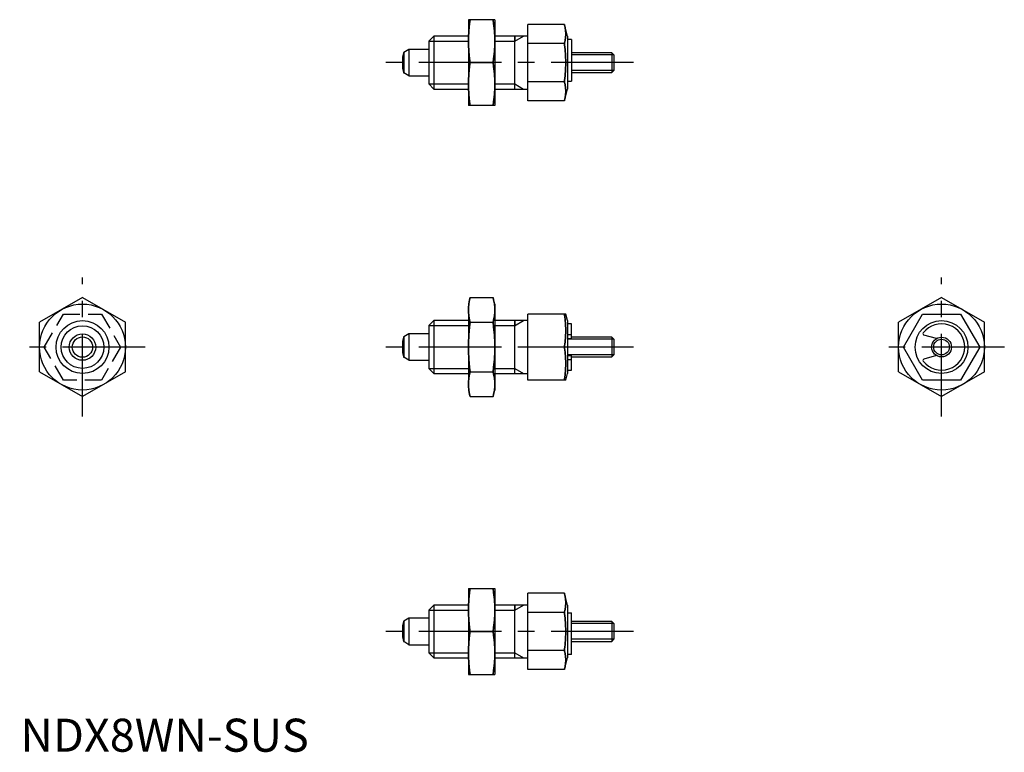
# Model space of a CAD drawing. Extents: x 0 to 149, y 0 to 111.
import ezdxf

# ---------------------------------------------------------------- set-up
doc = ezdxf.new("R2010")
doc.units = 0
doc.header["$LTSCALE"] = 10
doc.linetypes.add('CENTER', pattern=[2, 1.25, -0.25, 0.25, -0.25])
doc.linetypes.add('HIDDEN', pattern=[0.375, 0.25, -0.125])
doc.layers.get('0').update_dxf_attribs({"linetype": 'CONTINUOUS'})
for name, color, linetype in [('1', 1, 'CENTER'), ('2', 2, 'HIDDEN'), ('3', 3, 'CONTINUOUS')]:
    doc.layers.add(name, color=color, linetype=linetype)
doc.styles.add('STANDARD1', font='txt')

msp = doc.modelspace()

# ---------------------------------------------------------------- linework, layer by layer
for p, q in [((67.82, 110.78), (67.82, 97.78)), ((71.82, 110.78), (67.82, 110.78)), ((71.82, 110.78), (71.82, 97.78)), ((76.82, 98.51), (76.82, 110.05)), ((82.34, 110.05), (76.82, 110.05)), ((82.82, 108.28), (82.34, 110.05)), ((62.58, 108.28), (61.82, 107.51)), ((61.82, 107.51), (61.82, 101.05)), ((62.58, 108.28), (62.58, 100.28)), ((67.82, 108.28), (62.58, 108.28)), ((76.82, 108.28), (71.82, 108.28)), ((74.82, 108.28), (74.82, 107.51)), ((74.82, 100.28), (74.82, 108.28)), ((82.82, 108.28), (82.82, 100.28)), ((83.42, 107.78), (82.82, 107.78)), ((83.42, 107.78), (83.42, 101.46)), ((58.82, 106.28), (58.02, 105.82)), ((58.02, 105.82), (58.02, 102.74)), ((58.82, 106.28), (58.82, 102.28)), ((61.82, 106.28), (58.82, 106.28)), ((82.34, 107.17), (76.82, 107.17)), ((89.51, 105.78), (83.42, 105.78)), ((89.51, 105.78), (89.51, 102.78)), ((89.82, 105.47), (89.51, 105.78)), ((89.82, 105.47), (89.82, 103.09)), ((68.09, 104.28), (71.55, 104.28)), ((89.51, 102.78), (89.82, 103.09)), ((58.82, 102.28), (58.02, 102.74)), ((58.82, 102.28), (61.82, 102.28)), ((82.34, 101.39), (76.82, 101.39)), ((82.82, 101.46), (83.42, 101.46)), ((83.42, 102.78), (89.51, 102.78)), ((61.82, 101.05), (62.58, 100.28)), ((62.58, 100.28), (67.82, 100.28)), ((71.82, 100.28), (76.82, 100.28)), ((74.82, 100.28), (74.82, 101.05)), ((82.34, 98.51), (82.82, 100.28)), ((82.34, 98.51), (76.82, 98.51)), ((71.82, 97.78), (67.82, 97.78)), ((9.4, 68.75), (2.9, 65)), ((9.4, 68.75), (15.9, 65)), ((68.09, 68.75), (67.82, 67.74)), ((68.09, 68.75), (71.55, 68.75)), ((71.82, 67.74), (71.55, 68.75)), ((139.43, 68.75), (132.93, 65)), ((139.43, 68.75), (145.93, 65)), ((67.82, 67.74), (67.82, 54.74)), ((71.82, 67.74), (71.82, 54.74)), ((76.82, 56.24), (76.82, 66.24)), ((82.55, 66.24), (76.82, 66.24)), ((82.82, 65.24), (82.55, 66.24)), ((133.65, 61.24), (136.54, 66.24)), ((136.54, 66.24), (142.31, 66.24)), ((142.31, 66.24), (145.2, 61.24)), ((2.9, 57.49), (2.9, 65)), ((15.9, 57.49), (15.9, 65)), ((62.58, 65.24), (61.82, 64.48)), ((61.82, 64.48), (61.82, 58.01)), ((67.82, 65.24), (62.58, 65.24)), ((62.58, 65.24), (62.58, 57.24)), ((68.09, 65), (71.55, 65)), ((76.82, 65.24), (71.82, 65.24)), ((74.82, 57.24), (74.82, 65.24)), ((74.82, 65.24), (74.82, 64.48)), ((82.82, 65.24), (82.82, 57.24)), ((83.42, 64.74), (82.82, 64.74)), ((83.42, 62.54), (83.42, 64.74)), ((132.93, 57.49), (132.93, 65)), ((145.93, 57.49), (145.93, 65)), ((58.82, 63.24), (58.02, 62.78)), ((58.02, 62.78), (58.02, 59.7)), ((58.82, 63.24), (58.82, 59.24)), ((61.82, 63.24), (58.82, 63.24)), ((82.82, 63.13), (83.42, 63.13)), ((89.51, 62.74), (83.42, 62.74)), ((89.82, 62.44), (89.51, 62.74)), ((89.51, 62.74), (89.51, 59.74)), ((138.68, 62.54), (136.76, 63.06)), ((82.34, 61.24), (76.82, 61.24)), ((82.82, 62.54), (83.42, 62.54)), ((89.82, 62.44), (89.82, 60.05)), ((136.54, 56.24), (133.65, 61.24)), ((145.2, 61.24), (142.31, 56.24)), ((58.82, 59.24), (58.02, 59.7)), ((82.82, 59.94), (83.42, 59.94)), ((83.42, 57.74), (83.42, 59.94)), ((83.42, 59.74), (89.51, 59.74)), ((89.51, 59.74), (89.82, 60.05)), ((138.68, 59.94), (136.76, 59.43)), ((58.82, 59.24), (61.82, 59.24)), ((82.82, 59.35), (83.42, 59.35)), ((2.9, 57.49), (9.4, 53.74)), ((15.9, 57.49), (9.4, 53.74)), ((61.82, 58.01), (62.58, 57.24)), ((62.58, 57.24), (67.82, 57.24)), ((68.09, 57.49), (71.55, 57.49)), ((71.82, 57.24), (76.82, 57.24)), ((74.82, 57.24), (74.82, 58.01)), ((82.55, 56.24), (82.82, 57.24)), ((82.82, 57.74), (83.42, 57.74)), ((132.93, 57.49), (139.43, 53.74)), ((145.93, 57.49), (139.43, 53.74)), ((82.55, 56.24), (76.82, 56.24)), ((142.31, 56.24), (136.54, 56.24)), ((67.82, 54.74), (68.09, 53.74)), ((68.09, 53.74), (71.55, 53.74)), ((71.55, 53.74), (71.82, 54.74)), ((67.82, 24.7), (67.82, 11.7)), ((67.82, 24.7), (71.82, 24.7)), ((71.82, 24.7), (71.82, 11.7)), ((82.34, 23.98), (76.82, 23.98)), ((76.82, 12.43), (76.82, 23.98)), ((82.82, 22.2), (82.34, 23.98)), ((62.58, 22.2), (61.82, 21.44)), ((61.82, 21.44), (61.82, 14.97)), ((67.82, 22.2), (62.58, 22.2)), ((62.58, 22.2), (62.58, 14.2)), ((76.82, 22.2), (71.82, 22.2)), ((74.82, 14.2), (74.82, 22.2)), ((74.82, 22.2), (74.82, 21.44)), ((82.34, 21.09), (76.82, 21.09)), ((82.82, 22.2), (82.82, 14.2)), ((82.82, 21.02), (83.42, 21.02)), ((83.42, 14.7), (83.42, 21.02)), ((58.82, 20.2), (58.02, 19.74)), ((58.02, 19.74), (58.02, 16.67)), ((58.82, 20.2), (58.82, 16.2)), ((61.82, 20.2), (58.82, 20.2)), ((89.51, 19.7), (83.42, 19.7)), ((89.82, 19.4), (89.51, 19.7)), ((89.51, 19.7), (89.51, 16.7)), ((89.82, 19.4), (89.82, 17.01)), ((68.09, 18.2), (71.55, 18.2)), ((58.82, 16.2), (58.02, 16.67)), ((83.42, 16.7), (89.51, 16.7)), ((89.51, 16.7), (89.82, 17.01)), ((58.82, 16.2), (61.82, 16.2)), ((61.82, 14.97), (62.58, 14.2)), ((74.82, 14.2), (74.82, 14.97)), ((82.34, 15.32), (76.82, 15.32)), ((62.58, 14.2), (67.82, 14.2)), ((71.82, 14.2), (76.82, 14.2)), ((82.34, 12.43), (82.82, 14.2)), ((83.42, 14.7), (82.82, 14.7)), ((82.34, 12.43), (76.82, 12.43)), ((67.82, 11.7), (71.82, 11.7))]:
    msp.add_line(p, q)
for points in [[(68.09, 110.78), (68, 110.2), (67.88, 109.1), (67.82, 108.05), (67.82, 107.53)], [(67.82, 107.53), (67.82, 108.05), (67.88, 109.1), (68, 110.2), (68.09, 110.78)], [(71.82, 107.53), (71.81, 108.05), (71.75, 109.1), (71.63, 110.2), (71.55, 110.78)], [(71.55, 110.78), (71.63, 110.2), (71.75, 109.1), (71.81, 108.05), (71.82, 107.53)], [(82.34, 110.05), (82.37, 109.96), (82.41, 109.79), (82.44, 109.62), (82.46, 109.53), (82.48, 109.45), (82.5, 109.29), (82.52, 109.14), (82.53, 108.99), (82.54, 108.84), (82.55, 108.69), (82.55, 108.61), (82.55, 108.54), (82.54, 108.39), (82.53, 108.24), (82.52, 108.08), (82.5, 107.93), (82.48, 107.77), (82.46, 107.69), (82.44, 107.61), (82.41, 107.44), (82.37, 107.26), (82.34, 107.17)], [(82.34, 107.17), (82.37, 107.26), (82.41, 107.44), (82.44, 107.61), (82.46, 107.69), (82.48, 107.77), (82.5, 107.93), (82.52, 108.08), (82.53, 108.24), (82.54, 108.39), (82.55, 108.54), (82.55, 108.61), (82.55, 108.69), (82.54, 108.84), (82.53, 108.99), (82.52, 109.14), (82.5, 109.29), (82.48, 109.45), (82.46, 109.53), (82.44, 109.62), (82.41, 109.79), (82.37, 109.96), (82.34, 110.05)], [(67.82, 107.53), (67.82, 107.01), (67.88, 105.97), (68, 104.87), (68.09, 104.28)], [(68.09, 104.28), (68, 104.87), (67.88, 105.97), (67.82, 107.01), (67.82, 107.53)], [(71.55, 104.28), (71.63, 104.87), (71.75, 105.97), (71.81, 107.01), (71.82, 107.53)], [(71.82, 107.53), (71.81, 107.01), (71.75, 105.97), (71.63, 104.87), (71.55, 104.28)], [(82.34, 107.17), (82.37, 106.99), (82.41, 106.63), (82.44, 106.29), (82.46, 106.13), (82.48, 105.96), (82.5, 105.65), (82.52, 105.33), (82.53, 105.03), (82.54, 104.73), (82.55, 104.43), (82.55, 104.28), (82.55, 104.13), (82.54, 103.83), (82.53, 103.53), (82.52, 103.23), (82.5, 102.92), (82.48, 102.6), (82.46, 102.44), (82.44, 102.27), (82.41, 101.93), (82.37, 101.58), (82.34, 101.39)], [(82.34, 101.39), (82.37, 101.58), (82.41, 101.93), (82.44, 102.27), (82.46, 102.44), (82.48, 102.6), (82.5, 102.92), (82.52, 103.23), (82.53, 103.53), (82.54, 103.83), (82.55, 104.13), (82.55, 104.28), (82.55, 104.43), (82.54, 104.73), (82.53, 105.03), (82.52, 105.33), (82.5, 105.65), (82.48, 105.96), (82.46, 106.13), (82.44, 106.29), (82.41, 106.63), (82.37, 106.99), (82.34, 107.17)], [(67.82, 101.03), (67.82, 101.55), (67.88, 102.6), (68, 103.7), (68.09, 104.28)], [(68.09, 104.28), (68, 103.7), (67.88, 102.6), (67.82, 101.55), (67.82, 101.03)], [(71.55, 104.28), (71.63, 103.7), (71.75, 102.6), (71.81, 101.55), (71.82, 101.03)], [(71.82, 101.03), (71.81, 101.55), (71.75, 102.6), (71.63, 103.7), (71.55, 104.28)], [(82.34, 98.51), (82.37, 98.6), (82.41, 98.78), (82.44, 98.95), (82.46, 99.03), (82.48, 99.11), (82.5, 99.27), (82.52, 99.42), (82.53, 99.58), (82.54, 99.73), (82.55, 99.88), (82.55, 99.95), (82.55, 100.03), (82.54, 100.18), (82.53, 100.33), (82.52, 100.48), (82.5, 100.63), (82.48, 100.79), (82.46, 100.87), (82.44, 100.96), (82.41, 101.13), (82.37, 101.3), (82.34, 101.39)], [(82.34, 101.39), (82.37, 101.3), (82.41, 101.13), (82.44, 100.96), (82.46, 100.87), (82.48, 100.79), (82.5, 100.63), (82.52, 100.48), (82.53, 100.33), (82.54, 100.18), (82.55, 100.03), (82.55, 99.95), (82.55, 99.88), (82.54, 99.73), (82.53, 99.58), (82.52, 99.42), (82.5, 99.27), (82.48, 99.11), (82.46, 99.03), (82.44, 98.95), (82.41, 98.78), (82.37, 98.6), (82.34, 98.51)], [(68.09, 97.78), (68, 98.37), (67.88, 99.47), (67.82, 100.51), (67.82, 101.03)], [(67.82, 101.03), (67.82, 100.51), (67.88, 99.47), (68, 98.37), (68.09, 97.78)], [(71.82, 101.03), (71.81, 100.51), (71.75, 99.47), (71.63, 98.37), (71.55, 97.78)], [(71.55, 97.78), (71.63, 98.37), (71.75, 99.47), (71.81, 100.51), (71.82, 101.03)], [(67.82, 66.87), (67.82, 67.17), (67.88, 67.78), (68, 68.41), (68.09, 68.75)], [(68.09, 68.75), (68, 68.41), (67.88, 67.78), (67.82, 67.17), (67.82, 66.87)], [(71.55, 68.75), (71.63, 68.41), (71.75, 67.78), (71.81, 67.17), (71.82, 66.87)], [(71.82, 66.87), (71.81, 67.17), (71.75, 67.78), (71.63, 68.41), (71.55, 68.75)], [(68.09, 65), (68, 65.33), (67.88, 65.97), (67.82, 66.57), (67.82, 66.87)], [(67.82, 66.87), (67.82, 66.57), (67.88, 65.97), (68, 65.33), (68.09, 65)], [(71.82, 66.87), (71.81, 66.57), (71.75, 65.97), (71.63, 65.33), (71.55, 65)], [(71.55, 65), (71.63, 65.33), (71.75, 65.97), (71.81, 66.57), (71.82, 66.87)], [(82.34, 66.24), (82.37, 66.08), (82.41, 65.78), (82.44, 65.48), (82.46, 65.34), (82.48, 65.2), (82.5, 64.92), (82.52, 64.65), (82.53, 64.39), (82.54, 64.13), (82.55, 63.87), (82.55, 63.74), (82.55, 63.61), (82.54, 63.35), (82.53, 63.09), (82.52, 62.83), (82.5, 62.56), (82.48, 62.29), (82.46, 62.14), (82.44, 62), (82.41, 61.71), (82.37, 61.4), (82.34, 61.24)], [(82.34, 61.24), (82.37, 61.4), (82.41, 61.71), (82.44, 62), (82.46, 62.14), (82.48, 62.29), (82.5, 62.56), (82.52, 62.83), (82.53, 63.09), (82.54, 63.35), (82.55, 63.61), (82.55, 63.74), (82.55, 63.87), (82.54, 64.13), (82.53, 64.39), (82.52, 64.65), (82.5, 64.92), (82.48, 65.2), (82.46, 65.34), (82.44, 65.48), (82.41, 65.78), (82.37, 66.08), (82.34, 66.24)], [(67.82, 61.24), (67.82, 61.84), (67.88, 63.05), (68, 64.32), (68.09, 65)], [(68.09, 65), (68, 64.32), (67.88, 63.05), (67.82, 61.84), (67.82, 61.24)], [(71.55, 65), (71.63, 64.32), (71.75, 63.05), (71.81, 61.84), (71.82, 61.24)], [(71.82, 61.24), (71.81, 61.84), (71.75, 63.05), (71.63, 64.32), (71.55, 65)], [(68.09, 57.49), (68, 58.17), (67.88, 59.43), (67.82, 60.64), (67.82, 61.24)], [(67.82, 61.24), (67.82, 60.64), (67.88, 59.43), (68, 58.17), (68.09, 57.49)], [(71.82, 61.24), (71.81, 60.64), (71.75, 59.43), (71.63, 58.17), (71.55, 57.49)], [(71.55, 57.49), (71.63, 58.17), (71.75, 59.43), (71.81, 60.64), (71.82, 61.24)], [(82.34, 61.24), (82.37, 61.08), (82.41, 60.78), (82.44, 60.48), (82.46, 60.34), (82.48, 60.2), (82.5, 59.92), (82.52, 59.65), (82.53, 59.39), (82.54, 59.13), (82.55, 58.87), (82.55, 58.74), (82.55, 58.61), (82.54, 58.35), (82.53, 58.09), (82.52, 57.83), (82.5, 57.56), (82.48, 57.29), (82.46, 57.14), (82.44, 57), (82.41, 56.71), (82.37, 56.4), (82.34, 56.24)], [(82.34, 56.24), (82.37, 56.4), (82.41, 56.71), (82.44, 57), (82.46, 57.14), (82.48, 57.29), (82.5, 57.56), (82.52, 57.83), (82.53, 58.09), (82.54, 58.35), (82.55, 58.61), (82.55, 58.74), (82.55, 58.87), (82.54, 59.13), (82.53, 59.39), (82.52, 59.65), (82.5, 59.92), (82.48, 60.2), (82.46, 60.34), (82.44, 60.48), (82.41, 60.78), (82.37, 61.08), (82.34, 61.24)], [(67.82, 55.61), (67.82, 55.91), (67.88, 56.52), (68, 57.15), (68.09, 57.49)], [(68.09, 57.49), (68, 57.15), (67.88, 56.52), (67.82, 55.91), (67.82, 55.61)], [(71.55, 57.49), (71.63, 57.15), (71.75, 56.52), (71.81, 55.91), (71.82, 55.61)], [(71.82, 55.61), (71.81, 55.91), (71.75, 56.52), (71.63, 57.15), (71.55, 57.49)], [(68.09, 53.74), (68, 54.08), (67.88, 54.71), (67.82, 55.31), (67.82, 55.61)], [(67.82, 55.61), (67.82, 55.31), (67.88, 54.71), (68, 54.08), (68.09, 53.74)], [(71.82, 55.61), (71.81, 55.31), (71.75, 54.71), (71.63, 54.08), (71.55, 53.74)], [(71.55, 53.74), (71.63, 54.08), (71.75, 54.71), (71.81, 55.31), (71.82, 55.61)], [(67.82, 21.45), (67.82, 21.97), (67.88, 23.02), (68, 24.12), (68.09, 24.7)], [(68.09, 24.7), (68, 24.12), (67.88, 23.02), (67.82, 21.97), (67.82, 21.45)], [(71.55, 24.7), (71.63, 24.12), (71.75, 23.02), (71.81, 21.97), (71.82, 21.45)], [(71.82, 21.45), (71.81, 21.97), (71.75, 23.02), (71.63, 24.12), (71.55, 24.7)], [(82.34, 21.09), (82.37, 21.18), (82.41, 21.36), (82.44, 21.53), (82.46, 21.61), (82.48, 21.69), (82.5, 21.85), (82.52, 22.01), (82.53, 22.16), (82.54, 22.31), (82.55, 22.46), (82.55, 22.53), (82.55, 22.61), (82.54, 22.76), (82.53, 22.91), (82.52, 23.06), (82.5, 23.22), (82.48, 23.37), (82.46, 23.46), (82.44, 23.54), (82.41, 23.71), (82.37, 23.89), (82.34, 23.98)], [(82.34, 23.98), (82.37, 23.89), (82.41, 23.71), (82.44, 23.54), (82.46, 23.46), (82.48, 23.37), (82.5, 23.22), (82.52, 23.06), (82.53, 22.91), (82.54, 22.76), (82.55, 22.61), (82.55, 22.53), (82.55, 22.46), (82.54, 22.31), (82.53, 22.16), (82.52, 22.01), (82.5, 21.85), (82.48, 21.69), (82.46, 21.61), (82.44, 21.53), (82.41, 21.36), (82.37, 21.18), (82.34, 21.09)], [(68.09, 18.2), (68, 18.79), (67.88, 19.89), (67.82, 20.93), (67.82, 21.45)], [(67.82, 21.45), (67.82, 20.93), (67.88, 19.89), (68, 18.79), (68.09, 18.2)], [(71.82, 21.45), (71.81, 20.93), (71.75, 19.89), (71.63, 18.79), (71.55, 18.2)], [(71.55, 18.2), (71.63, 18.79), (71.75, 19.89), (71.81, 20.93), (71.82, 21.45)], [(82.34, 15.32), (82.37, 15.5), (82.41, 15.85), (82.44, 16.19), (82.46, 16.36), (82.48, 16.52), (82.5, 16.84), (82.52, 17.15), (82.53, 17.46), (82.54, 17.76), (82.55, 18.05), (82.55, 18.2), (82.55, 18.35), (82.54, 18.65), (82.53, 18.95), (82.52, 19.26), (82.5, 19.57), (82.48, 19.89), (82.46, 20.05), (82.44, 20.21), (82.41, 20.55), (82.37, 20.91), (82.34, 21.09)], [(82.34, 21.09), (82.37, 20.91), (82.41, 20.55), (82.44, 20.21), (82.46, 20.05), (82.48, 19.89), (82.5, 19.57), (82.52, 19.26), (82.53, 18.95), (82.54, 18.65), (82.55, 18.35), (82.55, 18.2), (82.55, 18.05), (82.54, 17.76), (82.53, 17.46), (82.52, 17.15), (82.5, 16.84), (82.48, 16.52), (82.46, 16.36), (82.44, 16.19), (82.41, 15.85), (82.37, 15.5), (82.34, 15.32)], [(68.09, 18.2), (68, 17.62), (67.88, 16.52), (67.82, 15.47), (67.82, 14.95)], [(67.82, 14.95), (67.82, 15.47), (67.88, 16.52), (68, 17.62), (68.09, 18.2)], [(71.82, 14.95), (71.81, 15.47), (71.75, 16.52), (71.63, 17.62), (71.55, 18.2)], [(71.55, 18.2), (71.63, 17.62), (71.75, 16.52), (71.81, 15.47), (71.82, 14.95)], [(67.82, 14.95), (67.82, 14.43), (67.88, 13.39), (68, 12.29), (68.09, 11.7)], [(68.09, 11.7), (68, 12.29), (67.88, 13.39), (67.82, 14.43), (67.82, 14.95)], [(71.55, 11.7), (71.63, 12.29), (71.75, 13.39), (71.81, 14.43), (71.82, 14.95)], [(71.82, 14.95), (71.81, 14.43), (71.75, 13.39), (71.63, 12.29), (71.55, 11.7)], [(82.34, 15.32), (82.37, 15.23), (82.41, 15.05), (82.44, 14.88), (82.46, 14.8), (82.48, 14.71), (82.5, 14.56), (82.52, 14.4), (82.53, 14.25), (82.54, 14.1), (82.55, 13.95), (82.55, 13.87), (82.55, 13.8), (82.54, 13.65), (82.53, 13.5), (82.52, 13.35), (82.5, 13.19), (82.48, 13.03), (82.46, 12.95), (82.44, 12.87), (82.41, 12.7), (82.37, 12.52), (82.34, 12.43)], [(82.34, 12.43), (82.37, 12.52), (82.41, 12.7), (82.44, 12.87), (82.46, 12.95), (82.48, 13.03), (82.5, 13.19), (82.52, 13.35), (82.53, 13.5), (82.54, 13.65), (82.55, 13.8), (82.55, 13.87), (82.55, 13.95), (82.54, 14.1), (82.53, 14.25), (82.52, 14.4), (82.5, 14.56), (82.48, 14.71), (82.46, 14.8), (82.44, 14.88), (82.41, 15.05), (82.37, 15.23), (82.34, 15.32)]]:
    msp.add_lwpolyline(points)
for points in [[(58.02, 105.82, 0.327681), (57.97, 105.78, 0.043746), (57.88, 105.37, 0.018876), (57.83, 104.92, 0.013453), (57.82, 104.28, 0.013453), (57.83, 103.65, 0.018876), (57.88, 103.19, 0.043746), (57.97, 102.78, 0.327681), (58.02, 102.74, 0.327681)], [(58.02, 62.78, 0.327681), (57.97, 62.74, 0.043746), (57.88, 62.33, 0.018876), (57.83, 61.88, 0.013453), (57.82, 61.24, 0.013453), (57.83, 60.61, 0.018876), (57.88, 60.15, 0.043746), (57.97, 59.74, 0.327681), (58.02, 59.7, 0.327681)], [(58.02, 19.74, 0.327681), (57.97, 19.7, 0.043746), (57.88, 19.29, 0.018876), (57.83, 18.84, 0.013453), (57.82, 18.2, 0.013453), (57.83, 17.57, 0.018876), (57.88, 17.12, 0.043746), (57.97, 16.7, 0.327681), (58.02, 16.67, 0.327681)]]:
    msp.add_lwpolyline(points, format="xyb")
for centre, radius in [((9.4, 61.24), 6.5), ((139.43, 61.24), 6.5), ((9.4, 61.24), 4), ((139.43, 61.24), 4), ((9.4, 61.24), 2), ((9.4, 61.24), 1.54), ((139.43, 61.24), 1.5)]:
    msp.add_circle(centre, radius)
for centre, radius, start, end in [((139.43, 61.24), 3.5, 217.4843, 142.5157), ((136.81, 63.25), 0.2, 142.5157, 255), ((136.81, 59.23), 0.2, 105, 217.4843)]:
    msp.add_arc(centre, radius, start, end)
at = {"layer": '1'}
for p, q in [((92.82, 104.28), (54.22, 104.28)), ((9.4, 50.74), (9.4, 71.75)), ((139.43, 50.74), (139.43, 71.75)), ((18.9, 61.24), (-0.1, 61.24)), ((92.82, 61.24), (54.22, 61.24)), ((148.93, 61.24), (129.93, 61.24)), ((92.82, 18.2), (54.22, 18.2))]:
    msp.add_line(p, q, dxfattribs=at)
at = {"layer": '2'}
for p, q in [((3.62, 61.24), (6.51, 66.24)), ((6.51, 66.24), (12.28, 66.24)), ((12.28, 66.24), (15.17, 61.24)), ((6.51, 56.24), (3.62, 61.24)), ((15.17, 61.24), (12.28, 56.24)), ((12.28, 56.24), (6.51, 56.24))]:
    msp.add_line(p, q, dxfattribs=at)
at = {"layer": '3'}
for p, q in [((61.82, 107.51), (67.82, 107.51)), ((71.82, 107.51), (74.82, 107.51)), ((74.82, 107.51), (76.15, 108.28)), ((89.82, 105.47), (83.42, 105.47)), ((89.82, 103.09), (83.42, 103.09)), ((61.82, 101.05), (67.82, 101.05)), ((71.82, 101.05), (74.82, 101.05)), ((74.82, 101.05), (76.15, 100.28)), ((61.82, 64.48), (67.82, 64.48)), ((71.82, 64.48), (74.82, 64.48)), ((74.81, 64.47), (76.14, 65.24)), ((89.82, 62.44), (82.82, 62.44)), ((89.82, 60.05), (82.82, 60.05)), ((61.82, 58.01), (67.82, 58.01)), ((71.82, 58.01), (74.82, 58.01)), ((74.83, 58), (76.15, 57.24)), ((61.82, 21.44), (67.82, 21.44)), ((71.82, 21.44), (74.82, 21.44)), ((74.82, 21.44), (76.15, 22.2)), ((89.82, 19.4), (83.42, 19.4)), ((89.82, 17.01), (83.42, 17.01)), ((61.82, 14.97), (67.82, 14.97)), ((71.82, 14.97), (74.82, 14.97)), ((74.82, 14.97), (76.15, 14.2))]:
    msp.add_line(p, q, dxfattribs=at)
for centre, radius in [((9.4, 61.24), 3.23), ((139.43, 61.24), 1.19)]:
    msp.add_circle(centre, radius, dxfattribs=at)

# ---------------------------------------------------------------- texts
at = {"color": 3, "style": 'STANDARD1'}
msp.add_text('NDX8WN-SUS', height=5, dxfattribs=at).set_placement((0, 0))

doc.saveas('drawing.dxf')
